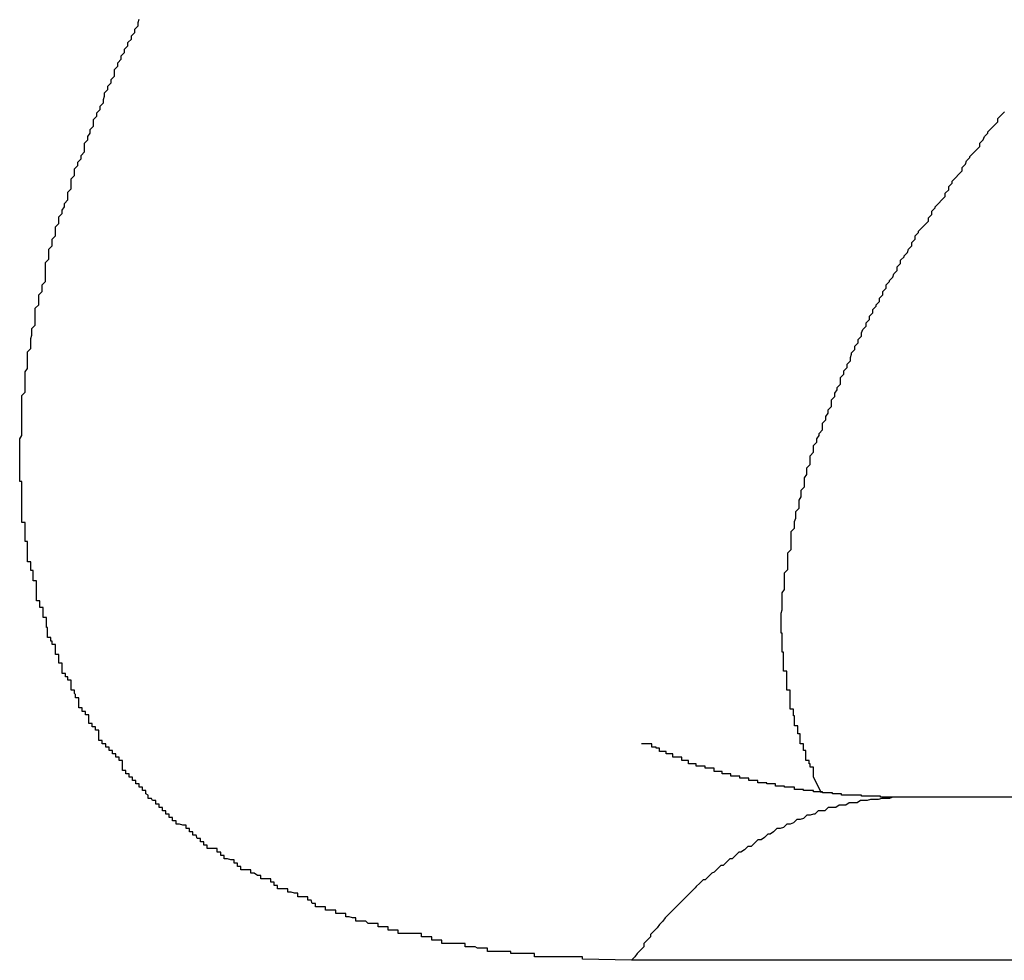
# Model space of a CAD drawing. Extents: x -38.4 to 38.4, y -15.4 to 15.4.
# Drawn here: x -23.3 to -23.2, y -3.7 to -3.6 of the extents above; entities that cross this region are included whole.
import ezdxf

# ---------------------------------------------------------------- set-up
doc = ezdxf.new("R2010")
doc.units = 0
doc.layers.get('0').update_dxf_attribs({"linetype": 'CONTINUOUS'})

msp = doc.modelspace()

# ---------------------------------------------------------------- linework, layer by layer
at = {"color": 0}
for points in [[(-23.2761, -3.651), (-23.2805, -3.6509), (-23.2805, -3.6509), (-23.2805, -3.6507), (-23.2808, -3.6507), (-23.2811, -3.6507), (-23.2814, -3.6507), (-23.2817, -3.6507), (-23.282, -3.6507), (-23.2823, -3.6507), (-23.2826, -3.6507), (-23.2827, -3.6507), (-23.283, -3.6507), (-23.2833, -3.6507), (-23.2836, -3.6507), (-23.2839, -3.6507), (-23.2842, -3.6507), (-23.2845, -3.6507), (-23.2848, -3.6507), (-23.2848, -3.6507), (-23.2848, -3.6504), (-23.2851, -3.6504), (-23.2854, -3.6504), (-23.2857, -3.6504), (-23.286, -3.6504), (-23.2863, -3.6504), (-23.2866, -3.6504), (-23.2869, -3.6504), (-23.2869, -3.6502), (-23.2872, -3.6502), (-23.2875, -3.6502), (-23.2878, -3.6502), (-23.2881, -3.6502), (-23.2884, -3.6502), (-23.2887, -3.6502), (-23.289, -3.6502), (-23.289, -3.6502), (-23.289, -3.6499), (-23.2893, -3.6499), (-23.2896, -3.6499), (-23.2899, -3.6499), (-23.2901, -3.6498), (-23.2904, -3.6498), (-23.2907, -3.6498), (-23.291, -3.6498), (-23.291, -3.6495), (-23.2913, -3.6495), (-23.2916, -3.6495), (-23.2919, -3.6495), (-23.2922, -3.6495), (-23.2925, -3.6495), (-23.2928, -3.6495), (-23.2931, -3.6495), (-23.2931, -3.6495), (-23.2931, -3.6492), (-23.2934, -3.6492), (-23.2937, -3.6492), (-23.294, -3.6492), (-23.294, -3.6489), (-23.2943, -3.6489), (-23.2946, -3.6489), (-23.2949, -3.6489), (-23.2949, -3.6486), (-23.2952, -3.6486), (-23.2955, -3.6486), (-23.2958, -3.6486), (-23.2961, -3.6486), (-23.2964, -3.6486), (-23.2967, -3.6486), (-23.297, -3.6486), (-23.297, -3.6486), (-23.297, -3.6483), (-23.2973, -3.6483), (-23.2976, -3.6483), (-23.2979, -3.6483), (-23.2979, -3.648), (-23.2982, -3.648), (-23.2985, -3.648), (-23.2988, -3.648), (-23.2988, -3.6477), (-23.2991, -3.6477), (-23.2994, -3.6477), (-23.2997, -3.6477), (-23.2999, -3.6475), (-23.3002, -3.6475), (-23.3005, -3.6475), (-23.3008, -3.6475), (-23.3008, -3.6475), (-23.3008, -3.6472), (-23.3011, -3.6472), (-23.3014, -3.6471), (-23.3017, -3.6471), (-23.3017, -3.6468), (-23.302, -3.6468), (-23.3023, -3.6468), (-23.3026, -3.6468), (-23.3026, -3.6465), (-23.3029, -3.6465), (-23.3032, -3.6465), (-23.3035, -3.6465), (-23.3035, -3.6462), (-23.3038, -3.6462), (-23.3041, -3.6462), (-23.3044, -3.6462), (-23.3044, -3.6462), (-23.3044, -3.6459), (-23.3047, -3.6459), (-23.3048, -3.6456), (-23.3051, -3.6456), (-23.3051, -3.6453), (-23.3054, -3.6453), (-23.3057, -3.6453), (-23.306, -3.6453), (-23.306, -3.645), (-23.3063, -3.645), (-23.3066, -3.6449), (-23.3069, -3.6449), (-23.3069, -3.6446), (-23.3072, -3.6446), (-23.3075, -3.6446), (-23.3078, -3.6446), (-23.3078, -3.6446), (-23.3078, -3.6443), (-23.3081, -3.6443), (-23.3081, -3.644), (-23.3084, -3.644), (-23.3084, -3.6437), (-23.3087, -3.6437), (-23.309, -3.6437), (-23.3093, -3.6437), (-23.3093, -3.6434), (-23.3096, -3.6434), (-23.3099, -3.6432), (-23.3102, -3.6432), (-23.3102, -3.6429), (-23.3105, -3.6429), (-23.3108, -3.6429), (-23.3111, -3.6429), (-23.3111, -3.6429), (-23.3111, -3.6426), (-23.3114, -3.6426), (-23.3114, -3.6423), (-23.3117, -3.6423), (-23.3117, -3.642), (-23.312, -3.642), (-23.3123, -3.6419), (-23.3126, -3.6419), (-23.3126, -3.6416), (-23.3129, -3.6416), (-23.3129, -3.6413), (-23.3132, -3.6413), (-23.3132, -3.641), (-23.3135, -3.641), (-23.3138, -3.641), (-23.3141, -3.641), (-23.3141, -3.641), (-23.3141, -3.6407), (-23.3144, -3.6407), (-23.3144, -3.6404), (-23.3147, -3.6404), (-23.3147, -3.6401), (-23.315, -3.6401), (-23.3151, -3.6398), (-23.3154, -3.6398), (-23.3154, -3.6395), (-23.3157, -3.6395), (-23.3157, -3.6392), (-23.316, -3.6392), (-23.316, -3.6389), (-23.3163, -3.6389), (-23.3166, -3.6388), (-23.3169, -3.6388), (-23.3169, -3.6388), (-23.3169, -3.6385), (-23.3172, -3.6385), (-23.3172, -3.6382), (-23.3175, -3.6382), (-23.3175, -3.6379), (-23.3178, -3.6379), (-23.3178, -3.6376), (-23.3181, -3.6376), (-23.3181, -3.6373), (-23.3184, -3.6373), (-23.3184, -3.637), (-23.3187, -3.637), (-23.3187, -3.6367), (-23.319, -3.6367), (-23.3191, -3.6365), (-23.3194, -3.6365), (-23.3194, -3.6365), (-23.3194, -3.6362), (-23.3196, -3.6361), (-23.3196, -3.6358), (-23.3199, -3.6358), (-23.3199, -3.6355), (-23.3202, -3.6355), (-23.3202, -3.6352), (-23.3205, -3.6352), (-23.3205, -3.6349), (-23.3208, -3.6349), (-23.3208, -3.6346), (-23.3211, -3.6346), (-23.3211, -3.6343), (-23.3214, -3.6343), (-23.3214, -3.634), (-23.3217, -3.634), (-23.3217, -3.634), (-23.3217, -3.6337), (-23.3217, -3.6334), (-23.3217, -3.6331), (-23.322, -3.6331), (-23.322, -3.6328), (-23.3223, -3.6328), (-23.3223, -3.6325), (-23.3226, -3.6325), (-23.3226, -3.6322), (-23.3229, -3.6322), (-23.3229, -3.6319), (-23.3232, -3.6319), (-23.3232, -3.6316), (-23.3235, -3.6316), (-23.3235, -3.6313), (-23.3238, -3.6313), (-23.3238, -3.6313), (-23.3238, -3.631), (-23.3238, -3.6307), (-23.3238, -3.6304), (-23.3241, -3.6304), (-23.3241, -3.6301), (-23.3244, -3.6301), (-23.3244, -3.6298), (-23.3247, -3.6298), (-23.3247, -3.6295), (-23.3247, -3.6293), (-23.3247, -3.629), (-23.325, -3.629), (-23.325, -3.6287), (-23.3253, -3.6287), (-23.3253, -3.6284), (-23.3256, -3.6284), (-23.3256, -3.6284), (-23.3256, -3.6281), (-23.3256, -3.6278), (-23.3256, -3.6275), (-23.3259, -3.6275), (-23.3259, -3.6272), (-23.326, -3.6271), (-23.326, -3.6268), (-23.3263, -3.6268), (-23.3263, -3.6265), (-23.3263, -3.6262), (-23.3263, -3.6259), (-23.3266, -3.6259), (-23.3266, -3.6256), (-23.3268, -3.6256), (-23.3268, -3.6253), (-23.3271, -3.6253), (-23.3271, -3.6253), (-23.3271, -3.625), (-23.3271, -3.6247), (-23.3271, -3.6244), (-23.3274, -3.6244), (-23.3274, -3.6241), (-23.3274, -3.6239), (-23.3274, -3.6236), (-23.3277, -3.6236), (-23.3277, -3.6233), (-23.3277, -3.623), (-23.3277, -3.6227), (-23.328, -3.6227), (-23.328, -3.6224), (-23.3281, -3.6224), (-23.3281, -3.6221), (-23.3284, -3.6221), (-23.3284, -3.6221), (-23.3284, -3.6218), (-23.3284, -3.6215), (-23.3284, -3.6212), (-23.3285, -3.6212), (-23.3285, -3.6209), (-23.3285, -3.6206), (-23.3285, -3.6203), (-23.3288, -3.6203), (-23.3288, -3.62), (-23.3288, -3.6197), (-23.3288, -3.6194), (-23.3291, -3.6194), (-23.3291, -3.6191), (-23.3291, -3.6191), (-23.3291, -3.6188), (-23.3294, -3.6188), (-23.3294, -3.6188), (-23.3294, -3.6185), (-23.3294, -3.6182), (-23.3294, -3.6179), (-23.3294, -3.6179), (-23.3294, -3.6176), (-23.3294, -3.6173), (-23.3294, -3.617), (-23.3297, -3.617), (-23.3297, -3.6167), (-23.3297, -3.6164), (-23.3297, -3.6161), (-23.3299, -3.6161), (-23.3299, -3.6158), (-23.3299, -3.6156), (-23.3299, -3.6153), (-23.3302, -3.6153), (-23.3302, -3.6153), (-23.3302, -3.615), (-23.3302, -3.6147), (-23.3302, -3.6144), (-23.3302, -3.6144), (-23.3302, -3.6141), (-23.3302, -3.6138), (-23.3302, -3.6135), (-23.3304, -3.6135), (-23.3304, -3.6132), (-23.3304, -3.6129), (-23.3304, -3.6126), (-23.3304, -3.6126), (-23.3304, -3.6123), (-23.3304, -3.6121), (-23.3304, -3.6118), (-23.3307, -3.6118), (-23.3307, -3.6118), (-23.3307, -3.6115), (-23.3307, -3.6112), (-23.3307, -3.6109), (-23.3307, -3.6108), (-23.3307, -3.6105), (-23.3307, -3.6102), (-23.3307, -3.6099), (-23.3307, -3.6099), (-23.3307, -3.6096), (-23.3307, -3.6093), (-23.3307, -3.609), (-23.3307, -3.609), (-23.3307, -3.6087), (-23.3307, -3.6084), (-23.3307, -3.6081), (-23.3309, -3.6081), (-23.3309, -3.6081), (-23.3309, -3.6078), (-23.3309, -3.6075), (-23.3309, -3.6072), (-23.3309, -3.607), (-23.3309, -3.6067), (-23.3309, -3.6064), (-23.3309, -3.6061), (-23.3309, -3.6061), (-23.3309, -3.6058), (-23.3309, -3.6055), (-23.3309, -3.6052), (-23.3309, -3.6052), (-23.3309, -3.6049), (-23.3309, -3.6046), (-23.3309, -3.6043), (-23.3309, -3.6043), (-23.3309, -3.6043), (-23.3307, -3.604), (-23.3307, -3.6037), (-23.3307, -3.6034), (-23.3307, -3.6031), (-23.3307, -3.6028), (-23.3307, -3.6025), (-23.3307, -3.6022), (-23.3307, -3.6022), (-23.3307, -3.6019), (-23.3307, -3.6016), (-23.3307, -3.6013), (-23.3307, -3.6013), (-23.3307, -3.601), (-23.3307, -3.6007), (-23.3307, -3.6004), (-23.3307, -3.6004), (-23.3307, -3.6004), (-23.3304, -3.6001), (-23.3304, -3.5998), (-23.3304, -3.5995), (-23.3304, -3.5992), (-23.3304, -3.5989), (-23.3304, -3.5986), (-23.3304, -3.5983), (-23.3304, -3.5983), (-23.3302, -3.598), (-23.3302, -3.5977), (-23.3302, -3.5974), (-23.3302, -3.5974), (-23.3302, -3.5971), (-23.3302, -3.5968), (-23.3302, -3.5965), (-23.3302, -3.5965), (-23.3302, -3.5965), (-23.3299, -3.5962), (-23.3299, -3.5959), (-23.3299, -3.5956), (-23.3299, -3.5953), (-23.3298, -3.595), (-23.3298, -3.5947), (-23.3298, -3.5944), (-23.3298, -3.5944), (-23.3295, -3.5941), (-23.3295, -3.5938), (-23.3295, -3.5935), (-23.3295, -3.5935), (-23.3295, -3.5932), (-23.3295, -3.5929), (-23.3295, -3.5926), (-23.3295, -3.5926), (-23.3295, -3.5926), (-23.3292, -3.5923), (-23.3292, -3.592), (-23.3292, -3.5917), (-23.3292, -3.5914), (-23.3289, -3.5911), (-23.3289, -3.5908), (-23.3289, -3.5905), (-23.3289, -3.5905), (-23.3286, -3.5902), (-23.3286, -3.5899), (-23.3286, -3.5896), (-23.3286, -3.5894), (-23.3286, -3.5891), (-23.3286, -3.5888), (-23.3286, -3.5885), (-23.3286, -3.5885), (-23.3286, -3.5885), (-23.3283, -3.5882), (-23.3283, -3.5879), (-23.3283, -3.5876), (-23.3283, -3.5873), (-23.328, -3.587), (-23.328, -3.5867), (-23.328, -3.5864), (-23.328, -3.5864), (-23.3277, -3.5861), (-23.3277, -3.5858), (-23.3277, -3.5855), (-23.3277, -3.5853), (-23.3274, -3.585), (-23.3274, -3.5847), (-23.3274, -3.5844), (-23.3274, -3.5844), (-23.3274, -3.5844), (-23.3271, -3.5841), (-23.3271, -3.5838), (-23.3269, -3.5835), (-23.3269, -3.5832), (-23.3266, -3.5829), (-23.3266, -3.5826), (-23.3266, -3.5823), (-23.3266, -3.5822), (-23.3263, -3.5819), (-23.3263, -3.5816), (-23.3263, -3.5813), (-23.3263, -3.581), (-23.326, -3.5807), (-23.326, -3.5804), (-23.326, -3.5801), (-23.326, -3.5801), (-23.326, -3.5801), (-23.3257, -3.5798), (-23.3257, -3.5795), (-23.3254, -3.5792), (-23.3254, -3.5789), (-23.3251, -3.5786), (-23.3251, -3.5783), (-23.3251, -3.578), (-23.3251, -3.5778), (-23.3248, -3.5775), (-23.3248, -3.5772), (-23.3246, -3.5769), (-23.3246, -3.5766), (-23.3243, -3.5763), (-23.3243, -3.576), (-23.3243, -3.5757), (-23.3243, -3.5757), (-23.3243, -3.5757), (-23.324, -3.5754), (-23.324, -3.5751), (-23.3237, -3.5748), (-23.3237, -3.5745), (-23.3234, -3.5742), (-23.3234, -3.5739), (-23.3233, -3.5736), (-23.3233, -3.5733), (-23.323, -3.573), (-23.323, -3.5727), (-23.3227, -3.5724), (-23.3227, -3.5721), (-23.3224, -3.5718), (-23.3224, -3.5715), (-23.3224, -3.5712), (-23.3224, -3.5712), (-23.3224, -3.5712), (-23.3221, -3.5709), (-23.3221, -3.5706), (-23.3218, -3.5703), (-23.3218, -3.57), (-23.3215, -3.5697), (-23.3215, -3.5694), (-23.3212, -3.5691), (-23.3212, -3.5688), (-23.3209, -3.5685), (-23.3209, -3.5682), (-23.3206, -3.5679), (-23.3206, -3.5676), (-23.3203, -3.5673), (-23.3203, -3.567), (-23.3202, -3.5667)], [(-23.2591, -3.636), (-23.2598, -3.6346), (-23.2598, -3.6346), (-23.2598, -3.6343), (-23.2598, -3.6343), (-23.2598, -3.634), (-23.2598, -3.634), (-23.2598, -3.6337), (-23.2598, -3.6337), (-23.2598, -3.6337), (-23.2601, -3.6337), (-23.2601, -3.6334), (-23.2601, -3.6334), (-23.2601, -3.6334), (-23.2602, -3.6334), (-23.2602, -3.6331), (-23.2602, -3.6331), (-23.2602, -3.6331), (-23.2605, -3.6331), (-23.2605, -3.6331), (-23.2605, -3.6328), (-23.2605, -3.6328), (-23.2605, -3.6325), (-23.2605, -3.6325), (-23.2605, -3.6322), (-23.2605, -3.6322), (-23.2605, -3.6322), (-23.2607, -3.6322), (-23.2607, -3.6319), (-23.2607, -3.6319), (-23.2607, -3.6319), (-23.2607, -3.6319), (-23.2607, -3.6316), (-23.2607, -3.6316), (-23.2607, -3.6316), (-23.261, -3.6316), (-23.261, -3.6316), (-23.261, -3.6313), (-23.261, -3.6313), (-23.261, -3.631), (-23.261, -3.631), (-23.261, -3.6307), (-23.261, -3.6307), (-23.261, -3.6307), (-23.2612, -3.6307), (-23.2612, -3.6304), (-23.2612, -3.6304), (-23.2612, -3.6303), (-23.2612, -3.6303), (-23.2612, -3.63), (-23.2612, -3.63), (-23.2612, -3.63), (-23.2615, -3.63), (-23.2615, -3.63), (-23.2615, -3.6297), (-23.2615, -3.6297), (-23.2615, -3.6294), (-23.2615, -3.6294), (-23.2615, -3.6291), (-23.2615, -3.6291), (-23.2615, -3.6291), (-23.2616, -3.6291), (-23.2616, -3.6288), (-23.2616, -3.6288), (-23.2616, -3.6288), (-23.2616, -3.6288), (-23.2616, -3.6285), (-23.2616, -3.6285), (-23.2616, -3.6285), (-23.2619, -3.6285), (-23.2619, -3.6285), (-23.2619, -3.6282), (-23.2619, -3.6282), (-23.2619, -3.6279), (-23.2619, -3.6279), (-23.2619, -3.6276), (-23.2619, -3.6276), (-23.2619, -3.6276), (-23.2619, -3.6276), (-23.2619, -3.6273), (-23.2619, -3.6273), (-23.2619, -3.6271), (-23.2619, -3.6271), (-23.2619, -3.6268), (-23.2619, -3.6268), (-23.2619, -3.6268), (-23.2622, -3.6268), (-23.2622, -3.6268), (-23.2622, -3.6265), (-23.2622, -3.6265), (-23.2622, -3.6262), (-23.2622, -3.6262), (-23.2622, -3.6259), (-23.2622, -3.6259), (-23.2622, -3.6259), (-23.2622, -3.6259), (-23.2622, -3.6256), (-23.2622, -3.6256), (-23.2622, -3.6254), (-23.2622, -3.6254), (-23.2622, -3.6251), (-23.2622, -3.6251), (-23.2622, -3.6251), (-23.2625, -3.6251), (-23.2625, -3.6251), (-23.2625, -3.6248), (-23.2625, -3.6248), (-23.2625, -3.6245), (-23.2625, -3.6245), (-23.2625, -3.6242), (-23.2625, -3.6242), (-23.2625, -3.6242), (-23.2625, -3.6242), (-23.2625, -3.6239), (-23.2625, -3.6239), (-23.2625, -3.6237), (-23.2625, -3.6237), (-23.2625, -3.6234), (-23.2625, -3.6234), (-23.2625, -3.6234), (-23.2626, -3.6234), (-23.2626, -3.6234), (-23.2626, -3.6231), (-23.2626, -3.6231), (-23.2626, -3.6228), (-23.2626, -3.6228), (-23.2626, -3.6225), (-23.2626, -3.6225), (-23.2626, -3.6225), (-23.2626, -3.6225), (-23.2626, -3.6222), (-23.2626, -3.6222), (-23.2626, -3.622), (-23.2626, -3.622), (-23.2626, -3.6217), (-23.2626, -3.6217), (-23.2626, -3.6217), (-23.2627, -3.6217), (-23.2627, -3.6217), (-23.2627, -3.6214), (-23.2627, -3.6214), (-23.2627, -3.6211), (-23.2627, -3.6211), (-23.2627, -3.6208), (-23.2627, -3.6208), (-23.2627, -3.6208), (-23.2627, -3.6208), (-23.2627, -3.6205), (-23.2627, -3.6205), (-23.2627, -3.6202), (-23.2627, -3.6202), (-23.2627, -3.6199), (-23.2627, -3.6199), (-23.2627, -3.6199), (-23.2627, -3.6199), (-23.2627, -3.6199), (-23.2626, -3.6196), (-23.2626, -3.6196), (-23.2626, -3.6193), (-23.2626, -3.6193), (-23.2626, -3.619), (-23.2626, -3.619), (-23.2626, -3.619), (-23.2626, -3.619), (-23.2626, -3.6187), (-23.2626, -3.6187), (-23.2626, -3.6184), (-23.2626, -3.6184), (-23.2626, -3.6181), (-23.2626, -3.6181), (-23.2626, -3.6181), (-23.2626, -3.6181), (-23.2626, -3.6181), (-23.2624, -3.6178), (-23.2624, -3.6178), (-23.2624, -3.6175), (-23.2624, -3.6175), (-23.2624, -3.6172), (-23.2624, -3.6172), (-23.2624, -3.6172), (-23.2624, -3.6172), (-23.2624, -3.6169), (-23.2624, -3.6169), (-23.2624, -3.6166), (-23.2624, -3.6166), (-23.2624, -3.6163), (-23.2624, -3.6163), (-23.2624, -3.6163), (-23.2624, -3.6163), (-23.2624, -3.6163), (-23.2621, -3.616), (-23.2621, -3.616), (-23.2621, -3.6157), (-23.2621, -3.6157), (-23.2621, -3.6154), (-23.2621, -3.6154), (-23.2621, -3.6154), (-23.2621, -3.6154), (-23.2621, -3.6151), (-23.2621, -3.6151), (-23.2621, -3.6148), (-23.2621, -3.6148), (-23.2621, -3.6145), (-23.2621, -3.6145), (-23.2621, -3.6145), (-23.2621, -3.6145), (-23.2621, -3.6145), (-23.2618, -3.6142), (-23.2618, -3.6142), (-23.2618, -3.6139), (-23.2618, -3.6139), (-23.2618, -3.6136), (-23.2618, -3.6136), (-23.2618, -3.6135), (-23.2618, -3.6135), (-23.2618, -3.6132), (-23.2618, -3.6132), (-23.2618, -3.6129), (-23.2618, -3.6129), (-23.2618, -3.6126), (-23.2618, -3.6126), (-23.2618, -3.6126), (-23.2618, -3.6126), (-23.2618, -3.6126), (-23.2615, -3.6123), (-23.2615, -3.6123), (-23.2615, -3.612), (-23.2615, -3.612), (-23.2615, -3.6117), (-23.2615, -3.6117), (-23.2615, -3.6117), (-23.2615, -3.6117), (-23.2614, -3.6114), (-23.2614, -3.6114), (-23.2614, -3.6111), (-23.2614, -3.6111), (-23.2614, -3.6108), (-23.2614, -3.6108), (-23.2614, -3.6108), (-23.2614, -3.6108), (-23.2614, -3.6108), (-23.2611, -3.6105), (-23.2611, -3.6105), (-23.2611, -3.6102), (-23.2611, -3.6102), (-23.2611, -3.6099), (-23.2611, -3.6099), (-23.2611, -3.6098), (-23.2611, -3.6098), (-23.2609, -3.6095), (-23.2609, -3.6095), (-23.2609, -3.6092), (-23.2609, -3.6092), (-23.2609, -3.6089), (-23.2609, -3.6089), (-23.2609, -3.6089), (-23.2609, -3.6089), (-23.2609, -3.6089), (-23.2606, -3.6086), (-23.2606, -3.6086), (-23.2606, -3.6083), (-23.2606, -3.6083), (-23.2606, -3.608), (-23.2606, -3.608), (-23.2606, -3.6078), (-23.2606, -3.6078), (-23.2604, -3.6075), (-23.2604, -3.6075), (-23.2604, -3.6072), (-23.2604, -3.6072), (-23.2604, -3.6069), (-23.2604, -3.6069), (-23.2604, -3.6069), (-23.2604, -3.6069), (-23.2604, -3.6069), (-23.2601, -3.6066), (-23.2601, -3.6066), (-23.2601, -3.6063), (-23.2601, -3.6063), (-23.2601, -3.606), (-23.2601, -3.606), (-23.2601, -3.6058), (-23.2601, -3.6058), (-23.2598, -3.6055), (-23.2598, -3.6055), (-23.2598, -3.6052), (-23.2598, -3.6052), (-23.2598, -3.6049), (-23.2598, -3.6049), (-23.2598, -3.6049), (-23.2598, -3.6049), (-23.2598, -3.6049), (-23.2595, -3.6046), (-23.2595, -3.6046), (-23.2595, -3.6043), (-23.2595, -3.6043), (-23.2593, -3.604), (-23.2593, -3.604), (-23.2593, -3.6038), (-23.2593, -3.6038), (-23.259, -3.6035), (-23.259, -3.6035), (-23.259, -3.6032), (-23.259, -3.6032), (-23.259, -3.6029), (-23.259, -3.6029), (-23.259, -3.6029), (-23.259, -3.6029), (-23.259, -3.6029), (-23.2587, -3.6026), (-23.2587, -3.6026), (-23.2587, -3.6023), (-23.2587, -3.6023), (-23.2585, -3.602), (-23.2585, -3.602), (-23.2585, -3.6017), (-23.2585, -3.6017), (-23.2582, -3.6014), (-23.2582, -3.6014), (-23.2582, -3.6011), (-23.2582, -3.6011), (-23.2582, -3.6008), (-23.2582, -3.6008), (-23.2582, -3.6008), (-23.2582, -3.6008), (-23.2582, -3.6008), (-23.2579, -3.6005), (-23.2579, -3.6005), (-23.2579, -3.6002), (-23.2579, -3.6002), (-23.2577, -3.5999), (-23.2577, -3.5999), (-23.2577, -3.5997), (-23.2577, -3.5997), (-23.2574, -3.5994), (-23.2574, -3.5994), (-23.2574, -3.5991), (-23.2574, -3.5991), (-23.2574, -3.5988), (-23.2574, -3.5988), (-23.2574, -3.5988), (-23.2574, -3.5988), (-23.2574, -3.5988), (-23.2571, -3.5985), (-23.2571, -3.5985), (-23.2571, -3.5982), (-23.2571, -3.5982), (-23.2568, -3.5979), (-23.2568, -3.5979), (-23.2568, -3.5976), (-23.2568, -3.5976), (-23.2565, -3.5973), (-23.2565, -3.5973), (-23.2565, -3.597), (-23.2565, -3.597), (-23.2564, -3.5967), (-23.2564, -3.5967), (-23.2564, -3.5966), (-23.2564, -3.5966), (-23.2564, -3.5966), (-23.2561, -3.5963), (-23.2561, -3.5963), (-23.2561, -3.596), (-23.2561, -3.596), (-23.2558, -3.5957), (-23.2558, -3.5957), (-23.2558, -3.5954), (-23.2558, -3.5954), (-23.2555, -3.5951), (-23.2555, -3.5951), (-23.2555, -3.5948), (-23.2555, -3.5948), (-23.2554, -3.5945), (-23.2554, -3.5945), (-23.2554, -3.5945), (-23.2554, -3.5945), (-23.2554, -3.5945), (-23.2551, -3.5942), (-23.2551, -3.5942), (-23.2551, -3.5939), (-23.2551, -3.5939), (-23.2548, -3.5936), (-23.2548, -3.5936), (-23.2548, -3.5933), (-23.2548, -3.5933), (-23.2545, -3.593), (-23.2545, -3.593), (-23.2545, -3.5927), (-23.2545, -3.5927), (-23.2542, -3.5924), (-23.2542, -3.5924), (-23.2542, -3.5923), (-23.2542, -3.5923), (-23.2542, -3.5923), (-23.2539, -3.592), (-23.2539, -3.592), (-23.2539, -3.5917), (-23.2539, -3.5917), (-23.2536, -3.5914), (-23.2536, -3.5914), (-23.2536, -3.5911), (-23.2536, -3.5911), (-23.2533, -3.5908), (-23.2533, -3.5908), (-23.2533, -3.5905), (-23.2533, -3.5905), (-23.253, -3.5902), (-23.253, -3.5902), (-23.253, -3.5901), (-23.253, -3.5901), (-23.253, -3.5901), (-23.2527, -3.5898), (-23.2527, -3.5898), (-23.2526, -3.5895), (-23.2526, -3.5895), (-23.2523, -3.5892), (-23.2523, -3.5892), (-23.2523, -3.5889), (-23.2523, -3.5889), (-23.252, -3.5886), (-23.252, -3.5886), (-23.252, -3.5883), (-23.252, -3.5883), (-23.2517, -3.588), (-23.2517, -3.588), (-23.2517, -3.5879), (-23.2517, -3.5879), (-23.2517, -3.5879), (-23.2514, -3.5876), (-23.2514, -3.5876), (-23.2513, -3.5873), (-23.2513, -3.5873), (-23.251, -3.587), (-23.251, -3.587), (-23.251, -3.5867), (-23.251, -3.5867), (-23.2507, -3.5864), (-23.2507, -3.5864), (-23.2507, -3.5861), (-23.2507, -3.5861), (-23.2504, -3.5858), (-23.2504, -3.5858), (-23.2504, -3.5857), (-23.2504, -3.5857), (-23.2504, -3.5857), (-23.2501, -3.5854), (-23.2501, -3.5854), (-23.2498, -3.5851), (-23.2498, -3.5851), (-23.2495, -3.5848), (-23.2495, -3.5848), (-23.2495, -3.5845), (-23.2495, -3.5845), (-23.2492, -3.5842), (-23.2492, -3.5842), (-23.2492, -3.5839), (-23.2492, -3.5839), (-23.2489, -3.5836), (-23.2489, -3.5836), (-23.2489, -3.5835), (-23.2489, -3.5835), (-23.2489, -3.5835), (-23.2486, -3.5832), (-23.2486, -3.5832), (-23.2483, -3.5829), (-23.2483, -3.5829), (-23.248, -3.5826), (-23.248, -3.5826), (-23.248, -3.5823), (-23.248, -3.5823), (-23.2477, -3.582), (-23.2477, -3.582), (-23.2477, -3.5817), (-23.2477, -3.5817), (-23.2474, -3.5814), (-23.2474, -3.5814), (-23.2474, -3.5812), (-23.2474, -3.5812), (-23.2474, -3.5812), (-23.2471, -3.5809), (-23.2471, -3.5809), (-23.2468, -3.5806), (-23.2468, -3.5806), (-23.2465, -3.5803), (-23.2465, -3.5803), (-23.2465, -3.58), (-23.2465, -3.58), (-23.2462, -3.5797), (-23.2462, -3.5797), (-23.2461, -3.5794), (-23.2461, -3.5794), (-23.2458, -3.5791), (-23.2458, -3.5791), (-23.2458, -3.579), (-23.2458, -3.579), (-23.2458, -3.579), (-23.2455, -3.5787), (-23.2455, -3.5787), (-23.2452, -3.5784), (-23.2452, -3.5784), (-23.2449, -3.5781), (-23.2449, -3.5781), (-23.2449, -3.5778), (-23.2449, -3.5778), (-23.2446, -3.5775), (-23.2446, -3.5775), (-23.2445, -3.5772), (-23.2445, -3.5772), (-23.2442, -3.5769), (-23.2442, -3.5769), (-23.2442, -3.5768), (-23.2442, -3.5768), (-23.2442, -3.5768), (-23.2439, -3.5765), (-23.2439, -3.5765), (-23.2436, -3.5762), (-23.2436, -3.5762), (-23.2433, -3.5759), (-23.2433, -3.5759), (-23.2433, -3.5756), (-23.2433, -3.5756), (-23.243, -3.5753), (-23.243, -3.5753), (-23.2427, -3.575)], [(-23.2511, -3.6364), (-23.252, -3.6364), (-23.252, -3.6364), (-23.252, -3.6364), (-23.252, -3.6364), (-23.252, -3.6364), (-23.252, -3.6364), (-23.252, -3.6364), (-23.252, -3.6364), (-23.252, -3.6364), (-23.2523, -3.6364), (-23.2523, -3.6364), (-23.2523, -3.6364), (-23.2523, -3.6364), (-23.2526, -3.6364), (-23.2526, -3.6364), (-23.2526, -3.6364), (-23.2526, -3.6364), (-23.2529, -3.6364), (-23.2529, -3.6364), (-23.2529, -3.6364), (-23.2529, -3.6364), (-23.2529, -3.6364), (-23.2529, -3.6364), (-23.2529, -3.6364), (-23.2529, -3.6364), (-23.2529, -3.6364), (-23.2532, -3.6364), (-23.2532, -3.6364), (-23.2532, -3.6364), (-23.2532, -3.6364), (-23.2535, -3.6364), (-23.2535, -3.6364), (-23.2535, -3.6364), (-23.2535, -3.6364), (-23.2538, -3.6364), (-23.2538, -3.6364), (-23.2538, -3.6363), (-23.2538, -3.6363), (-23.2538, -3.6363), (-23.2538, -3.6363), (-23.2538, -3.6363), (-23.2538, -3.6363), (-23.2538, -3.6363), (-23.2541, -3.6363), (-23.2541, -3.6363), (-23.2541, -3.6363), (-23.2541, -3.6363), (-23.2543, -3.6363), (-23.2543, -3.6363), (-23.2543, -3.6363), (-23.2543, -3.6363), (-23.2546, -3.6363), (-23.2546, -3.6363), (-23.2546, -3.6363), (-23.2546, -3.6363), (-23.2546, -3.6363), (-23.2546, -3.6363), (-23.2546, -3.6363), (-23.2546, -3.6363), (-23.2546, -3.6363), (-23.2549, -3.6363), (-23.2549, -3.6363), (-23.2549, -3.6363), (-23.2549, -3.6363), (-23.2552, -3.6363), (-23.2552, -3.6363), (-23.2552, -3.6363), (-23.2552, -3.6363), (-23.2555, -3.6363), (-23.2555, -3.6363), (-23.2555, -3.6362), (-23.2555, -3.6362), (-23.2555, -3.6362), (-23.2555, -3.6362), (-23.2555, -3.6362), (-23.2555, -3.6362), (-23.2555, -3.6362), (-23.2558, -3.6362), (-23.2558, -3.6362), (-23.2558, -3.6362), (-23.2558, -3.6362), (-23.2561, -3.6362), (-23.2561, -3.6362), (-23.2561, -3.6362), (-23.2561, -3.6362), (-23.2564, -3.6362), (-23.2564, -3.6362), (-23.2564, -3.6362), (-23.2564, -3.6362), (-23.2564, -3.6362), (-23.2564, -3.6362), (-23.2564, -3.6362), (-23.2564, -3.6362), (-23.2564, -3.6362), (-23.2567, -3.6362), (-23.2567, -3.6362), (-23.2567, -3.6362), (-23.2567, -3.6362), (-23.257, -3.6362), (-23.257, -3.6362), (-23.257, -3.6362), (-23.257, -3.6362), (-23.2573, -3.6362), (-23.2573, -3.6362), (-23.2573, -3.6361), (-23.2573, -3.6361), (-23.2573, -3.6361), (-23.2573, -3.6361), (-23.2573, -3.6361), (-23.2573, -3.6361), (-23.2573, -3.6361), (-23.2576, -3.6361), (-23.2576, -3.6361), (-23.2576, -3.6361), (-23.2576, -3.6361), (-23.2578, -3.6361), (-23.2578, -3.6361), (-23.2578, -3.6361), (-23.2578, -3.6361), (-23.2581, -3.6361), (-23.2581, -3.6361), (-23.2581, -3.636), (-23.2581, -3.636), (-23.2581, -3.636), (-23.2581, -3.636), (-23.2581, -3.636), (-23.2581, -3.636), (-23.2581, -3.636), (-23.2584, -3.636), (-23.2584, -3.636), (-23.2584, -3.636), (-23.2584, -3.636), (-23.2587, -3.636), (-23.2587, -3.636), (-23.2587, -3.636), (-23.2587, -3.636), (-23.259, -3.636), (-23.259, -3.636), (-23.259, -3.6359), (-23.259, -3.6359), (-23.259, -3.6359), (-23.259, -3.6359), (-23.259, -3.6359), (-23.259, -3.6359), (-23.259, -3.6359), (-23.2593, -3.6359), (-23.2593, -3.6359), (-23.2593, -3.6359), (-23.2593, -3.6359), (-23.2595, -3.6359), (-23.2595, -3.6359), (-23.2595, -3.6359), (-23.2595, -3.6359), (-23.2598, -3.6359), (-23.2598, -3.6359), (-23.2598, -3.6358), (-23.2598, -3.6358), (-23.2598, -3.6358), (-23.2598, -3.6358), (-23.2598, -3.6358), (-23.2598, -3.6358), (-23.2598, -3.6358), (-23.2601, -3.6358), (-23.2601, -3.6358), (-23.2601, -3.6358), (-23.2601, -3.6358), (-23.2604, -3.6358), (-23.2604, -3.6358), (-23.2604, -3.6358), (-23.2604, -3.6358), (-23.2607, -3.6358), (-23.2607, -3.6358), (-23.2607, -3.6357), (-23.2607, -3.6357), (-23.2607, -3.6357), (-23.2607, -3.6357), (-23.2607, -3.6357), (-23.2607, -3.6357), (-23.2607, -3.6357), (-23.261, -3.6357), (-23.261, -3.6357), (-23.261, -3.6357), (-23.261, -3.6357), (-23.2612, -3.6357), (-23.2612, -3.6357), (-23.2612, -3.6357), (-23.2612, -3.6357), (-23.2615, -3.6357), (-23.2615, -3.6357), (-23.2615, -3.6355), (-23.2615, -3.6355), (-23.2615, -3.6355), (-23.2615, -3.6355), (-23.2615, -3.6355), (-23.2615, -3.6355), (-23.2615, -3.6355), (-23.2618, -3.6355), (-23.2618, -3.6355), (-23.2618, -3.6355), (-23.2618, -3.6355), (-23.2621, -3.6355), (-23.2621, -3.6355), (-23.2621, -3.6355), (-23.2621, -3.6355), (-23.2624, -3.6355), (-23.2624, -3.6355), (-23.2624, -3.6354), (-23.2624, -3.6354), (-23.2624, -3.6354), (-23.2624, -3.6354), (-23.2624, -3.6354), (-23.2624, -3.6354), (-23.2624, -3.6354), (-23.2627, -3.6354), (-23.2627, -3.6354), (-23.2627, -3.6354), (-23.2627, -3.6354), (-23.2629, -3.6354), (-23.2629, -3.6354), (-23.2629, -3.6354), (-23.2629, -3.6354), (-23.2632, -3.6354), (-23.2632, -3.6354), (-23.2632, -3.6352), (-23.2632, -3.6352), (-23.2632, -3.6352), (-23.2632, -3.6352), (-23.2632, -3.6352), (-23.2632, -3.6352), (-23.2632, -3.6352), (-23.2635, -3.6352), (-23.2635, -3.6352), (-23.2635, -3.6352), (-23.2635, -3.6352), (-23.2637, -3.6352), (-23.2637, -3.6352), (-23.2637, -3.6352), (-23.2637, -3.6352), (-23.264, -3.6352), (-23.264, -3.6352), (-23.264, -3.6351), (-23.264, -3.6351), (-23.264, -3.6351), (-23.264, -3.6351), (-23.264, -3.6351), (-23.264, -3.6351), (-23.264, -3.6351), (-23.2643, -3.6351), (-23.2643, -3.6351), (-23.2643, -3.6351), (-23.2643, -3.6351), (-23.2645, -3.6351), (-23.2645, -3.6351), (-23.2645, -3.6351), (-23.2645, -3.6351), (-23.2648, -3.6351), (-23.2648, -3.6351), (-23.2648, -3.6349), (-23.2648, -3.6349), (-23.2648, -3.6349), (-23.2648, -3.6349), (-23.2648, -3.6349), (-23.2648, -3.6349), (-23.2648, -3.6349), (-23.2651, -3.6349), (-23.2651, -3.6349), (-23.2651, -3.6349), (-23.2651, -3.6349), (-23.2653, -3.6349), (-23.2653, -3.6349), (-23.2653, -3.6349), (-23.2653, -3.6349), (-23.2656, -3.6349), (-23.2656, -3.6349), (-23.2656, -3.6347), (-23.2656, -3.6347), (-23.2656, -3.6347), (-23.2656, -3.6347), (-23.2656, -3.6347), (-23.2656, -3.6347), (-23.2656, -3.6347), (-23.2659, -3.6347), (-23.2659, -3.6347), (-23.2659, -3.6347), (-23.2659, -3.6347), (-23.2661, -3.6347), (-23.2661, -3.6347), (-23.2661, -3.6347), (-23.2661, -3.6347), (-23.2664, -3.6347), (-23.2664, -3.6347), (-23.2664, -3.6345), (-23.2664, -3.6345), (-23.2664, -3.6345), (-23.2664, -3.6345), (-23.2664, -3.6345), (-23.2664, -3.6345), (-23.2664, -3.6345), (-23.2667, -3.6345), (-23.2667, -3.6345), (-23.2667, -3.6345), (-23.2667, -3.6345), (-23.2669, -3.6345), (-23.2669, -3.6345), (-23.2669, -3.6345), (-23.2669, -3.6345), (-23.2672, -3.6345), (-23.2672, -3.6345), (-23.2672, -3.6343), (-23.2672, -3.6343), (-23.2672, -3.6343), (-23.2672, -3.6343), (-23.2672, -3.6343), (-23.2672, -3.6343), (-23.2672, -3.6343), (-23.2675, -3.6343), (-23.2675, -3.6343), (-23.2675, -3.6343), (-23.2675, -3.6343), (-23.2677, -3.6343), (-23.2677, -3.6343), (-23.2677, -3.6343), (-23.2677, -3.6343), (-23.268, -3.6343), (-23.268, -3.6343), (-23.268, -3.6341), (-23.268, -3.6341), (-23.268, -3.6341), (-23.268, -3.6341), (-23.268, -3.6341), (-23.268, -3.6341), (-23.268, -3.6341), (-23.2683, -3.6341), (-23.2683, -3.6341), (-23.2683, -3.6341), (-23.2683, -3.6341), (-23.2684, -3.6341), (-23.2684, -3.6341), (-23.2684, -3.6341), (-23.2684, -3.6341), (-23.2687, -3.6341), (-23.2687, -3.6341), (-23.2687, -3.6338), (-23.2687, -3.6338), (-23.2687, -3.6338), (-23.2687, -3.6338), (-23.2687, -3.6338), (-23.2687, -3.6338), (-23.2687, -3.6338), (-23.269, -3.6338), (-23.269, -3.6338), (-23.269, -3.6338), (-23.269, -3.6338), (-23.2692, -3.6338), (-23.2692, -3.6338), (-23.2692, -3.6338), (-23.2692, -3.6338), (-23.2695, -3.6338), (-23.2695, -3.6338), (-23.2695, -3.6336), (-23.2695, -3.6336), (-23.2695, -3.6336), (-23.2695, -3.6336), (-23.2695, -3.6336), (-23.2695, -3.6336), (-23.2695, -3.6336), (-23.2698, -3.6336), (-23.2698, -3.6336), (-23.2698, -3.6336), (-23.2698, -3.6336), (-23.27, -3.6336), (-23.27, -3.6336), (-23.27, -3.6336), (-23.27, -3.6336), (-23.2703, -3.6336), (-23.2703, -3.6336), (-23.2703, -3.6334), (-23.2703, -3.6334), (-23.2703, -3.6334), (-23.2703, -3.6334), (-23.2703, -3.6334), (-23.2703, -3.6334), (-23.2703, -3.6334), (-23.2706, -3.6334), (-23.2706, -3.6334), (-23.2706, -3.6334), (-23.2706, -3.6334), (-23.2707, -3.6334), (-23.2707, -3.6334), (-23.2707, -3.6334), (-23.2707, -3.6334), (-23.271, -3.6334), (-23.271, -3.6334), (-23.271, -3.6331), (-23.271, -3.6331), (-23.271, -3.6331), (-23.271, -3.6331), (-23.271, -3.6331), (-23.271, -3.6331), (-23.271, -3.6331), (-23.2713, -3.6331), (-23.2713, -3.6331), (-23.2713, -3.6331), (-23.2713, -3.6331), (-23.2713, -3.6331), (-23.2713, -3.6331), (-23.2713, -3.6331), (-23.2713, -3.6331), (-23.2716, -3.6331), (-23.2716, -3.6331), (-23.2716, -3.6328), (-23.2716, -3.6328), (-23.2716, -3.6328), (-23.2716, -3.6328), (-23.2716, -3.6328), (-23.2716, -3.6328), (-23.2716, -3.6328), (-23.2719, -3.6328), (-23.2719, -3.6328), (-23.2719, -3.6328), (-23.2719, -3.6328), (-23.2721, -3.6328), (-23.2721, -3.6328), (-23.2721, -3.6328), (-23.2721, -3.6328), (-23.2724, -3.6328), (-23.2724, -3.6328), (-23.2724, -3.6325), (-23.2724, -3.6325), (-23.2724, -3.6325), (-23.2727, -3.6325), (-23.2727, -3.6325), (-23.2727, -3.6325), (-23.2727, -3.6325), (-23.273, -3.6325), (-23.273, -3.6323), (-23.273, -3.6323), (-23.273, -3.6323), (-23.2733, -3.6323), (-23.2733, -3.6323), (-23.2733, -3.6323), (-23.2733, -3.6323), (-23.2736, -3.6323), (-23.2736, -3.6323), (-23.2736, -3.632), (-23.2736, -3.632), (-23.2736, -3.632), (-23.2739, -3.632), (-23.2739, -3.6319), (-23.274, -3.6319), (-23.274, -3.6319), (-23.2743, -3.6319), (-23.2743, -3.6316), (-23.2743, -3.6316), (-23.2743, -3.6316), (-23.2746, -3.6316), (-23.2746, -3.6316), (-23.2749, -3.6316), (-23.2749, -3.6316), (-23.2752, -3.6316)], [(-23.2511, -3.6364), (-23.2521, -3.6364), (-23.2521, -3.6364), (-23.2521, -3.6364), (-23.2521, -3.6364), (-23.2521, -3.6364), (-23.2521, -3.6364), (-23.2521, -3.6364), (-23.2521, -3.6364), (-23.2521, -3.6364), (-23.2524, -3.6364), (-23.2524, -3.6364), (-23.2524, -3.6364), (-23.2524, -3.6364), (-23.2527, -3.6364), (-23.2527, -3.6364), (-23.2527, -3.6364), (-23.2527, -3.6364), (-23.253, -3.6365), (-23.253, -3.6365), (-23.253, -3.6365), (-23.253, -3.6365), (-23.253, -3.6365), (-23.2531, -3.6365), (-23.2531, -3.6365), (-23.2531, -3.6365), (-23.2531, -3.6365), (-23.2534, -3.6365), (-23.2534, -3.6365), (-23.2534, -3.6365), (-23.2534, -3.6365), (-23.2537, -3.6365), (-23.2537, -3.6365), (-23.2537, -3.6365), (-23.2537, -3.6365), (-23.254, -3.6366), (-23.254, -3.6366), (-23.254, -3.6366), (-23.254, -3.6366), (-23.254, -3.6366), (-23.2541, -3.6366), (-23.2541, -3.6366), (-23.2541, -3.6366), (-23.2541, -3.6366), (-23.2544, -3.6366), (-23.2544, -3.6366), (-23.2544, -3.6366), (-23.2544, -3.6366), (-23.2547, -3.6366), (-23.2547, -3.6366), (-23.2547, -3.6366), (-23.2547, -3.6366), (-23.255, -3.6367), (-23.255, -3.6367), (-23.255, -3.6367), (-23.255, -3.6367), (-23.255, -3.6367), (-23.255, -3.6367), (-23.255, -3.6367), (-23.255, -3.6367), (-23.255, -3.6367), (-23.2553, -3.6367), (-23.2553, -3.6367), (-23.2553, -3.6367), (-23.2553, -3.6367), (-23.2556, -3.6367), (-23.2556, -3.6367), (-23.2556, -3.6367), (-23.2556, -3.6367), (-23.2559, -3.6369), (-23.2559, -3.6369), (-23.2559, -3.6369), (-23.2559, -3.6369), (-23.2559, -3.6369), (-23.256, -3.6369), (-23.256, -3.6369), (-23.256, -3.6369), (-23.256, -3.6369), (-23.2563, -3.6369), (-23.2563, -3.6369), (-23.2563, -3.6369), (-23.2563, -3.6369), (-23.2566, -3.6369), (-23.2566, -3.6369), (-23.2566, -3.6369), (-23.2566, -3.6369), (-23.2569, -3.6371), (-23.2569, -3.6371), (-23.2569, -3.6371), (-23.2569, -3.6371), (-23.2569, -3.6371), (-23.2569, -3.6371), (-23.2569, -3.6371), (-23.2569, -3.6371), (-23.2569, -3.6371), (-23.2572, -3.6371), (-23.2572, -3.6371), (-23.2572, -3.6371), (-23.2572, -3.6371), (-23.2575, -3.6371), (-23.2575, -3.6371), (-23.2575, -3.6371), (-23.2575, -3.6371), (-23.2578, -3.6373), (-23.2578, -3.6373), (-23.2578, -3.6373), (-23.2578, -3.6373), (-23.2578, -3.6373), (-23.2579, -3.6373), (-23.2579, -3.6373), (-23.2579, -3.6373), (-23.2579, -3.6373), (-23.2582, -3.6373), (-23.2582, -3.6373), (-23.2582, -3.6373), (-23.2582, -3.6373), (-23.2585, -3.6373), (-23.2585, -3.6373), (-23.2585, -3.6373), (-23.2585, -3.6373), (-23.2588, -3.6376), (-23.2588, -3.6376), (-23.2588, -3.6376), (-23.2588, -3.6376), (-23.2588, -3.6376), (-23.2588, -3.6376), (-23.2588, -3.6376), (-23.2588, -3.6376), (-23.2588, -3.6376), (-23.2591, -3.6376), (-23.2591, -3.6376), (-23.2591, -3.6376), (-23.2591, -3.6376), (-23.2594, -3.6376), (-23.2594, -3.6376), (-23.2594, -3.6376), (-23.2594, -3.6376), (-23.2597, -3.6379), (-23.2597, -3.6379), (-23.2597, -3.6379), (-23.2597, -3.6379), (-23.2597, -3.6379), (-23.2598, -3.6379), (-23.2598, -3.6379), (-23.2598, -3.6379), (-23.2598, -3.6379), (-23.2601, -3.638), (-23.2601, -3.638), (-23.2601, -3.638), (-23.2601, -3.638), (-23.2604, -3.638), (-23.2604, -3.638), (-23.2604, -3.638), (-23.2604, -3.638), (-23.2607, -3.6383), (-23.2607, -3.6383), (-23.2607, -3.6383), (-23.2607, -3.6383), (-23.2607, -3.6383), (-23.2607, -3.6383), (-23.2607, -3.6383), (-23.2607, -3.6383), (-23.2607, -3.6383), (-23.261, -3.6384), (-23.261, -3.6384), (-23.261, -3.6384), (-23.261, -3.6384), (-23.2613, -3.6384), (-23.2613, -3.6384), (-23.2613, -3.6384), (-23.2613, -3.6384), (-23.2616, -3.6387), (-23.2616, -3.6387), (-23.2616, -3.6387), (-23.2616, -3.6387), (-23.2616, -3.6387), (-23.2616, -3.6387), (-23.2616, -3.6387), (-23.2616, -3.6387), (-23.2616, -3.6387), (-23.2619, -3.6388), (-23.2619, -3.6388), (-23.2619, -3.6388), (-23.2619, -3.6388), (-23.2622, -3.6388), (-23.2622, -3.6388), (-23.2622, -3.6388), (-23.2622, -3.6388), (-23.2625, -3.6391), (-23.2625, -3.6391), (-23.2625, -3.6391), (-23.2625, -3.6391), (-23.2625, -3.6391), (-23.2625, -3.6391), (-23.2625, -3.6391), (-23.2625, -3.6391), (-23.2625, -3.6391), (-23.2628, -3.6392), (-23.2628, -3.6392), (-23.2628, -3.6392), (-23.2628, -3.6392), (-23.2631, -3.6392), (-23.2631, -3.6392), (-23.2631, -3.6392), (-23.2631, -3.6392), (-23.2634, -3.6395), (-23.2634, -3.6395), (-23.2634, -3.6395), (-23.2634, -3.6395), (-23.2634, -3.6395), (-23.2634, -3.6395), (-23.2634, -3.6395), (-23.2634, -3.6395), (-23.2634, -3.6395), (-23.2637, -3.6397), (-23.2637, -3.6397), (-23.2637, -3.6397), (-23.2637, -3.6397), (-23.2639, -3.6397), (-23.2639, -3.6397), (-23.2639, -3.6397), (-23.2639, -3.6397), (-23.2642, -3.64), (-23.2642, -3.64), (-23.2642, -3.64), (-23.2642, -3.64), (-23.2642, -3.64), (-23.2642, -3.64), (-23.2642, -3.64), (-23.2642, -3.64), (-23.2642, -3.64), (-23.2645, -3.6402), (-23.2645, -3.6402), (-23.2645, -3.6402), (-23.2645, -3.6402), (-23.2648, -3.6402), (-23.2648, -3.6402), (-23.2648, -3.6402), (-23.2648, -3.6402), (-23.2651, -3.6405), (-23.2651, -3.6405), (-23.2651, -3.6405), (-23.2651, -3.6405), (-23.2651, -3.6405), (-23.2651, -3.6405), (-23.2651, -3.6405), (-23.2651, -3.6405), (-23.2651, -3.6405), (-23.2654, -3.6408), (-23.2654, -3.6408), (-23.2654, -3.6408), (-23.2654, -3.6408), (-23.2657, -3.6408), (-23.2657, -3.6408), (-23.2657, -3.6408), (-23.2657, -3.6408), (-23.266, -3.6411), (-23.266, -3.6411), (-23.266, -3.6411), (-23.266, -3.6411), (-23.266, -3.6411), (-23.266, -3.6411), (-23.266, -3.6411), (-23.266, -3.6411), (-23.266, -3.6411), (-23.2663, -3.6413), (-23.2663, -3.6413), (-23.2663, -3.6413), (-23.2663, -3.6413), (-23.2665, -3.6413), (-23.2665, -3.6413), (-23.2665, -3.6413), (-23.2665, -3.6413), (-23.2668, -3.6416), (-23.2668, -3.6416), (-23.2668, -3.6416), (-23.2668, -3.6416), (-23.2668, -3.6416), (-23.2668, -3.6416), (-23.2668, -3.6416), (-23.2668, -3.6416), (-23.2668, -3.6416), (-23.2671, -3.6419), (-23.2671, -3.6419), (-23.2671, -3.6419), (-23.2671, -3.6419), (-23.2673, -3.6419), (-23.2673, -3.6419), (-23.2673, -3.6419), (-23.2673, -3.6419), (-23.2676, -3.6422), (-23.2676, -3.6422), (-23.2676, -3.6422), (-23.2676, -3.6422), (-23.2676, -3.6422), (-23.2676, -3.6422), (-23.2676, -3.6422), (-23.2676, -3.6422), (-23.2676, -3.6422), (-23.2679, -3.6425), (-23.2679, -3.6425), (-23.2679, -3.6425), (-23.2679, -3.6425), (-23.2681, -3.6425), (-23.2681, -3.6425), (-23.2681, -3.6425), (-23.2681, -3.6425), (-23.2684, -3.6428), (-23.2684, -3.6428), (-23.2684, -3.6428), (-23.2684, -3.6428), (-23.2684, -3.6428), (-23.2684, -3.6428), (-23.2684, -3.6428), (-23.2684, -3.6428), (-23.2684, -3.6428), (-23.2687, -3.6431), (-23.2687, -3.6431), (-23.2687, -3.6431), (-23.2687, -3.6431), (-23.2689, -3.6432), (-23.2689, -3.6432), (-23.2689, -3.6432), (-23.2689, -3.6432), (-23.2692, -3.6435), (-23.2692, -3.6435), (-23.2692, -3.6435), (-23.2692, -3.6435), (-23.2692, -3.6435), (-23.2692, -3.6435), (-23.2692, -3.6435), (-23.2692, -3.6435), (-23.2692, -3.6435), (-23.2695, -3.6438), (-23.2695, -3.6438), (-23.2695, -3.6438), (-23.2695, -3.6438), (-23.2697, -3.6438), (-23.2697, -3.6438), (-23.2697, -3.6438), (-23.2697, -3.6438), (-23.27, -3.6441), (-23.27, -3.6441), (-23.27, -3.6441), (-23.27, -3.6441), (-23.27, -3.6441), (-23.27, -3.6441), (-23.27, -3.6441), (-23.27, -3.6441), (-23.27, -3.6441), (-23.2703, -3.6444), (-23.2703, -3.6444), (-23.2703, -3.6444), (-23.2703, -3.6444), (-23.2704, -3.6445), (-23.2704, -3.6445), (-23.2704, -3.6445), (-23.2704, -3.6445), (-23.2707, -3.6448), (-23.2707, -3.6448), (-23.2707, -3.6448), (-23.2707, -3.6448), (-23.2707, -3.6448), (-23.2707, -3.6448), (-23.2707, -3.6448), (-23.2707, -3.6448), (-23.2707, -3.6448), (-23.271, -3.6451), (-23.271, -3.6451), (-23.271, -3.6451), (-23.271, -3.6451), (-23.2712, -3.6453), (-23.2712, -3.6453), (-23.2712, -3.6453), (-23.2712, -3.6453), (-23.2715, -3.6456), (-23.2715, -3.6456), (-23.2715, -3.6456), (-23.2715, -3.6456), (-23.2715, -3.6456), (-23.2715, -3.6456), (-23.2715, -3.6456), (-23.2715, -3.6456), (-23.2715, -3.6456), (-23.2718, -3.6459), (-23.2718, -3.6459), (-23.2718, -3.6459), (-23.2718, -3.6459), (-23.2719, -3.646), (-23.2719, -3.646), (-23.2719, -3.646), (-23.2719, -3.646), (-23.2722, -3.6463), (-23.2722, -3.6463), (-23.2722, -3.6463), (-23.2722, -3.6463), (-23.2722, -3.6463), (-23.2722, -3.6463), (-23.2722, -3.6463), (-23.2722, -3.6463), (-23.2722, -3.6463), (-23.2725, -3.6466), (-23.2725, -3.6466), (-23.2725, -3.6466), (-23.2725, -3.6466), (-23.2725, -3.6466), (-23.2725, -3.6466), (-23.2725, -3.6466), (-23.2725, -3.6466), (-23.2728, -3.6469), (-23.2728, -3.6469), (-23.2728, -3.6469), (-23.2728, -3.6469), (-23.2728, -3.6469), (-23.2728, -3.6469), (-23.2728, -3.6469), (-23.2728, -3.6469), (-23.2728, -3.6469), (-23.2731, -3.6472), (-23.2731, -3.6472), (-23.2731, -3.6472), (-23.2731, -3.6472), (-23.2733, -3.6475), (-23.2733, -3.6475), (-23.2733, -3.6475), (-23.2733, -3.6475), (-23.2736, -3.6478), (-23.2736, -3.6478), (-23.2736, -3.6478), (-23.2736, -3.6478), (-23.2736, -3.6478), (-23.2738, -3.6481), (-23.2738, -3.6481), (-23.2738, -3.6481), (-23.2738, -3.6481), (-23.2741, -3.6484), (-23.2741, -3.6484), (-23.2741, -3.6484), (-23.2741, -3.6484), (-23.2744, -3.6487), (-23.2744, -3.6487), (-23.2744, -3.6489), (-23.2744, -3.6489), (-23.2747, -3.6492), (-23.2747, -3.6492), (-23.2747, -3.6492), (-23.2747, -3.6492), (-23.2747, -3.6492), (-23.275, -3.6495), (-23.275, -3.6495), (-23.275, -3.6498), (-23.275, -3.6498), (-23.2753, -3.6501), (-23.2753, -3.6501), (-23.2753, -3.6501), (-23.2753, -3.6501), (-23.2756, -3.6504), (-23.2756, -3.6504), (-23.2758, -3.6507), (-23.2758, -3.6507), (-23.2761, -3.651)], [(-23.2511, -3.6364), (-23.2511, -3.6364)], [(-22.4733, -3.6364), (-23.2511, -3.6364)], [(-22.4733, -3.6364), (-23.2511, -3.6364)], [(-22.4733, -3.6364), (-23.2511, -3.6364)], [(-22.4733, -3.6364), (-23.2511, -3.6364)], [(-22.4733, -3.6364), (-23.2511, -3.6364)], [(-22.4733, -3.6364), (-23.2511, -3.6364)], [(-22.4733, -3.6364), (-23.2511, -3.6364)], [(-22.4733, -3.6364), (-23.2511, -3.6364)], [(-22.4733, -3.6364), (-23.2511, -3.6364)], [(-22.4733, -3.6364), (-23.2511, -3.6364)], [(-22.4733, -3.6364), (-23.2511, -3.6364)], [(-22.4733, -3.6364), (-23.2511, -3.6364)], [(-22.4733, -3.6364), (-23.2511, -3.6364)], [(-22.4733, -3.6364), (-23.2511, -3.6364)], [(-22.4733, -3.6364), (-23.2511, -3.6364)], [(-22.4733, -3.6364), (-23.2511, -3.6364)], [(-22.4733, -3.6364), (-23.2511, -3.6364)], [(-22.4733, -3.6364), (-23.2511, -3.6364)], [(-22.4733, -3.6364), (-23.2511, -3.6364)], [(-22.4733, -3.6364), (-23.2511, -3.6364)], [(-22.4733, -3.6364), (-23.2511, -3.6364)], [(-23.2761, -3.651), (-23.2761, -3.651)], [(-22.4983, -3.651), (-23.2761, -3.651)], [(-22.4983, -3.651), (-23.2761, -3.651)], [(-22.4983, -3.651), (-23.2761, -3.651)], [(-22.4983, -3.651), (-23.2761, -3.651)], [(-22.4983, -3.651), (-23.2761, -3.651)], [(-22.4983, -3.651), (-23.2761, -3.651)], [(-22.4983, -3.651), (-23.2761, -3.651)], [(-22.4983, -3.651), (-23.2761, -3.651)], [(-22.4983, -3.651), (-23.2761, -3.651)], [(-22.4983, -3.651), (-23.2761, -3.651)], [(-22.4983, -3.651), (-23.2761, -3.651)], [(-22.4983, -3.651), (-23.2761, -3.651)], [(-22.4983, -3.651), (-23.2761, -3.651)], [(-22.4983, -3.651), (-23.2761, -3.651)], [(-22.4983, -3.651), (-23.2761, -3.651)], [(-22.4983, -3.651), (-23.2761, -3.651)], [(-22.4983, -3.651), (-23.2761, -3.651)], [(-22.4983, -3.651), (-23.2761, -3.651)], [(-22.4983, -3.651), (-23.2761, -3.651)], [(-22.4983, -3.651), (-23.2761, -3.651)], [(-22.4983, -3.651), (-23.2761, -3.651)]]:
    msp.add_lwpolyline(points, dxfattribs=at)

doc.saveas('drawing.dxf')
